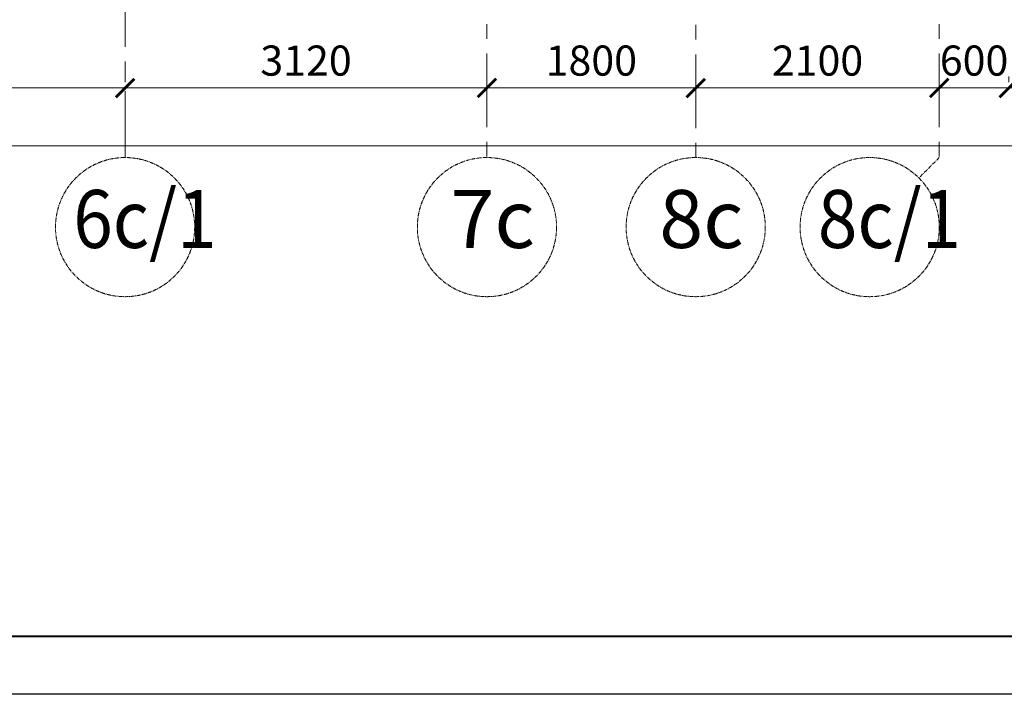
# Model space of a CAD drawing. Units: millimetres. Extents: x 1258245 to 2056017, y -1091049 to -1031649.
# Drawn here: x 1488833 to 1497323, y -1091049 to -1085230 of the extents above; entities that cross this region are included whole.
import ezdxf

# ---------------------------------------------------------------- set-up
doc = ezdxf.new("R2010")
doc.units = ezdxf.units.MM
doc.linetypes.add('осевая', pattern=[50.8, 31.75, -6.35, 6.35, -6.35])
for name, color, linetype, lineweight in [('_AS-Razmery-Osi', 7, 'Continuous', 13), ('_AS-Text', 7, 'Continuous', 15), ('ОСЬРАЗ', 6, 'осевая', 0), ('ПЛОЩАДЬ ПОМЕЩЕНИЙ', 1, 'Continuous', 30)]:
    doc.layers.add(name, color=color, linetype=linetype, lineweight=lineweight)
doc.layers.add('Format', color=7, linetype='Continuous', true_color=0x000000)
doc.styles.add('ПБМ_с', font='ARIALN.TTF', dxfattribs={"height": 260})
doc.dimstyles.new('ПБМ-100', dxfattribs={"dimtxt": 260, "dimasz": 160, "dimexe": 100, "dimexo": 50, "dimgap": 70, "dimtad": 1, "dimdec": 0, "dimrnd": 0.01, "dimtxsty": 'ПБМ_с', "dimblk": 'ARCHTICK', "dimcen": 250, "dimdle": 100, "dimclrd": 256, "dimclre": 256, "dimclrt": 256, "dimadec": 0, "dimazin": 0, "dimtfac": 1, "dimtdec": 0, "dimtmove": 1, "dimatfit": 1, "dimldrblk": 'ARCHTICK', "dimfxl": 0, "dimlwd": -1, "dimlwe": -1, "dimarcsym": 0})

# ---------------------------------------------------------------- blocks, each defined once
blk = doc.blocks.new('_ArchTick')
at = {"color": 0, "linetype": 'ByBlock', "const_width": 0.15}
blk.add_lwpolyline([(-0.5, -0.5), (0.5, 0.5)], dxfattribs=at)
blk = doc.blocks.new('*D144')
at = {"layer": '_AS-Razmery-Osi', "transparency": 16777216}
for p, q in [((12360, -3087.9), (12360, -3037.9)), ((16480, -3087.9), (16480, -3037.9)), ((12260, -3137.9), (16580, -3137.9))]:
    blk.add_line(p, q, dxfattribs=at)
at = {"layer": 'Defpoints', "color": 0, "transparency": 16777216}
for p in [(12360, -3137.9, -1629393.9), (16480, -3137.9, -2506464.2), (16480, -3137.9)]:
    blk.add_point(p, dxfattribs=at)
at = {"layer": '_AS-Razmery-Osi', "transparency": 16777216, "xscale": 160, "yscale": 160, "zscale": 160, "rotation": 180}
blk.add_blockref('_ArchTick', (12360, -3137.9), dxfattribs=at)
at = {"layer": '_AS-Razmery-Osi', "transparency": 16777216, "xscale": 160, "yscale": 160, "zscale": 160}
blk.add_blockref('_ArchTick', (16480, -3137.9), dxfattribs=at)
at = {"layer": '_AS-Razmery-Osi', "transparency": 16777216, "insert": (14420, -2935.2), "char_height": 260, "attachment_point": 5, "style": 'ПБМ_с'}
blk.add_mtext('4120', dxfattribs=at)
blk = doc.blocks.new('*D145')
at = {"layer": '_AS-Razmery-Osi', "transparency": 16777216}
for p, q in [((16480, -3087.9), (16480, -3037.9)), ((16380, -3137.9), (19700, -3137.9)), ((19600, -3187.9), (19600, -3237.9))]:
    blk.add_line(p, q, dxfattribs=at)
at = {"layer": 'Defpoints', "color": 0, "transparency": 16777216}
for p in [(16480, -3137.9, -2506464.2), (19600, -3137.9, -1629393.9), (19600, -3137.9)]:
    blk.add_point(p, dxfattribs=at)
at = {"layer": '_AS-Razmery-Osi', "transparency": 16777216, "xscale": 160, "yscale": 160, "zscale": 160, "rotation": 180}
blk.add_blockref('_ArchTick', (16480, -3137.9), dxfattribs=at)
at = {"layer": '_AS-Razmery-Osi', "transparency": 16777216, "xscale": 160, "yscale": 160, "zscale": 160}
blk.add_blockref('_ArchTick', (19600, -3137.9), dxfattribs=at)
at = {"layer": '_AS-Razmery-Osi', "transparency": 16777216, "insert": (18040, -2935.2), "char_height": 260, "attachment_point": 5, "style": 'ПБМ_с'}
blk.add_mtext('3120', dxfattribs=at)
blk = doc.blocks.new('*D146')
at = {"layer": '_AS-Razmery-Osi', "transparency": 16777216}
for p, q in [((19500, -3137.9), (21500, -3137.9)), ((19600, -3187.9), (19600, -3237.9)), ((21400, -3187.9), (21400, -3237.9))]:
    blk.add_line(p, q, dxfattribs=at)
at = {"layer": 'Defpoints', "color": 0, "transparency": 16777216}
for p in [(19600, -3137.9, -1629393.9), (21400, -3137.9, -1629393.9), (21400, -3137.9)]:
    blk.add_point(p, dxfattribs=at)
at = {"layer": '_AS-Razmery-Osi', "transparency": 16777216, "xscale": 160, "yscale": 160, "zscale": 160, "rotation": 180}
blk.add_blockref('_ArchTick', (19600, -3137.9), dxfattribs=at)
at = {"layer": '_AS-Razmery-Osi', "transparency": 16777216, "xscale": 160, "yscale": 160, "zscale": 160}
blk.add_blockref('_ArchTick', (21400, -3137.9), dxfattribs=at)
at = {"layer": '_AS-Razmery-Osi', "transparency": 16777216, "insert": (20500, -2935.2), "char_height": 260, "attachment_point": 5, "style": 'ПБМ_с'}
blk.add_mtext('1800', dxfattribs=at)
blk = doc.blocks.new('*D148')
at = {"layer": '_AS-Razmery-Osi', "transparency": 16777216}
for p, q in [((0, -3587.9), (0, -3537.9)), ((28720, -3587.9), (28720, -3537.9)), ((-100, -3637.9), (28820, -3637.9))]:
    blk.add_line(p, q, dxfattribs=at)
at = {"layer": 'Defpoints', "color": 0, "transparency": 16777216}
for p in [(0, -3637.9, -2506464.2), (28720, -3637.9, -1629393.9), (28720, -3637.9)]:
    blk.add_point(p, dxfattribs=at)
at = {"layer": '_AS-Razmery-Osi', "transparency": 16777216, "xscale": 160, "yscale": 160, "zscale": 160, "rotation": 180}
blk.add_blockref('_ArchTick', (0, -3637.9), dxfattribs=at)
at = {"layer": '_AS-Razmery-Osi', "transparency": 16777216, "xscale": 160, "yscale": 160, "zscale": 160}
blk.add_blockref('_ArchTick', (28720, -3637.9), dxfattribs=at)
at = {"layer": '_AS-Razmery-Osi', "transparency": 16777216, "insert": (14360, -3435.2), "char_height": 260, "attachment_point": 5, "style": 'ПБМ_с'}
blk.add_mtext('28720', dxfattribs=at)
blk = doc.blocks.new('*D177')
at = {"layer": '_AS-Razmery-Osi', "transparency": 16777216}
for p, q in [((21400, -3087.9), (21400, -3037.9)), ((23500, -3087.9), (23500, -3037.9)), ((21300, -3137.9), (23600, -3137.9))]:
    blk.add_line(p, q, dxfattribs=at)
at = {"layer": 'Defpoints', "color": 0, "transparency": 16777216}
for p in [(21400, -3137.9), (23500, -3137.9, -1629393.9), (23500, -3137.9)]:
    blk.add_point(p, dxfattribs=at)
at = {"layer": '_AS-Razmery-Osi', "transparency": 16777216, "xscale": 160, "yscale": 160, "zscale": 160, "rotation": 180}
blk.add_blockref('_ArchTick', (21400, -3137.9), dxfattribs=at)
at = {"layer": '_AS-Razmery-Osi', "transparency": 16777216, "xscale": 160, "yscale": 160, "zscale": 160}
blk.add_blockref('_ArchTick', (23500, -3137.9), dxfattribs=at)
at = {"layer": '_AS-Razmery-Osi', "transparency": 16777216, "insert": (22450, -2935.2), "char_height": 260, "attachment_point": 5, "style": 'ПБМ_с'}
blk.add_mtext('2100', dxfattribs=at)
blk = doc.blocks.new('*D178')
at = {"layer": '_AS-Razmery-Osi', "transparency": 16777216}
for p, q in [((23500, -3087.9), (23500, -3037.9)), ((24100, -3087.9), (24100, -3037.9)), ((23400, -3137.9), (24200, -3137.9))]:
    blk.add_line(p, q, dxfattribs=at)
at = {"layer": 'Defpoints', "color": 0, "transparency": 16777216}
for p in [(23500, -3137.9), (24100, -3137.9, -1629393.9), (24100, -3137.9)]:
    blk.add_point(p, dxfattribs=at)
at = {"layer": '_AS-Razmery-Osi', "transparency": 16777216, "xscale": 160, "yscale": 160, "zscale": 160, "rotation": 180}
blk.add_blockref('_ArchTick', (23500, -3137.9), dxfattribs=at)
at = {"layer": '_AS-Razmery-Osi', "transparency": 16777216, "xscale": 160, "yscale": 160, "zscale": 160}
blk.add_blockref('_ArchTick', (24100, -3137.9), dxfattribs=at)
at = {"layer": '_AS-Razmery-Osi', "transparency": 16777216, "insert": (23800, -2935.2), "char_height": 260, "attachment_point": 5, "style": 'ПБМ_с'}
blk.add_mtext('600', dxfattribs=at)
blk = doc.blocks.new('*D179')
at = {"layer": '_AS-Razmery-Osi', "transparency": 16777216}
for p, q in [((24100, -3087.9), (24100, -3037.9)), ((27820, -3087.9), (27820, -3037.9)), ((24000, -3137.9), (27920, -3137.9))]:
    blk.add_line(p, q, dxfattribs=at)
at = {"layer": 'Defpoints', "color": 0, "transparency": 16777216}
for p in [(24100, -3137.9), (27820, -3137.9, -1629393.9), (27820, -3137.9)]:
    blk.add_point(p, dxfattribs=at)
at = {"layer": '_AS-Razmery-Osi', "transparency": 16777216, "xscale": 160, "yscale": 160, "zscale": 160, "rotation": 180}
blk.add_blockref('_ArchTick', (24100, -3137.9), dxfattribs=at)
at = {"layer": '_AS-Razmery-Osi', "transparency": 16777216, "xscale": 160, "yscale": 160, "zscale": 160}
blk.add_blockref('_ArchTick', (27820, -3137.9), dxfattribs=at)
at = {"layer": '_AS-Razmery-Osi', "transparency": 16777216, "insert": (25960, -2935.2), "char_height": 260, "attachment_point": 5, "style": 'ПБМ_с'}
blk.add_mtext('3720', dxfattribs=at)
blk = doc.blocks.new('A$C30191F8B')
at = {"layer": 'ОСЬРАЗ', "color": 7, "ltscale": 20}
for p, q in [((21400, 25600), (21400, -3737.9)), ((19600, 7320), (19600, -3737.9)), ((23500, 7320), (23500, -3737.9)), ((16480, 900), (16480, -3737.9))]:
    blk.add_line(p, q, dxfattribs=at)
at = {"layer": 'ОСЬРАЗ', "color": 7}
blk.add_line((23500, -3737.9, 1629393.9), (23324.3, -3913.6, 1629711.5), dxfattribs=at)
for centre in [(16480, -4337.9, 1629393.9), (19600, -4337.9, 1629393.9), (21400, -4337.9, 1629393.9), (22900, -4337.9, 1629711.5)]:
    blk.add_circle(centre, 600, dxfattribs=at)
at = {"layer": '_AS-Text', "color": 7, "style": 'ПБМ_с', "width": 0.9}
for s, p in [('6с/1', (16033, -4517.6, 1629393.9)), ('8с/1', (22453, -4517.6, 1629711.5))]:
    blk.add_text(s, height=500, dxfattribs=at).set_placement(p)
at = {"layer": '_AS-Text', "color": 7, "style": 'ПБМ_с'}
for s, p in [('7с', (19285.8, -4517.6, 1629393.9)), ('8с', (21085.8, -4517.6, 1629393.9))]:
    blk.add_text(s, height=500, dxfattribs=at).set_placement(p)
at = {"layer": '_AS-Razmery-Osi', "color": 7}
for base, p1, p2, picture, middle in [((16480, -3137.9, 3258787.7), (12360, -3137.9, 1629393.9), (16480, -3137.9, 752323.6), '*D144', (14420, -2935.2, 3258787.7)), ((19600, -3137.9, 3258787.7), (16480, -3137.9, 752323.6), (19600, -3137.9, 1629393.9), '*D145', (18040, -2935.2, 3258787.7)), ((21400, -3137.9, 3258787.7), (19600, -3137.9, 1629393.9), (21400, -3137.9, 1629393.9), '*D146', (20500, -2935.2, 3258787.7)), ((23500, -3137.9, 3258787.7), (21400, -3137.9, 3258787.7), (23500, -3137.9, 1629393.9), '*D177', (22450, -2935.2, 3258787.7)), ((27820, -3137.9, 3258787.7), (24100, -3137.9, 3258787.7), (27820, -3137.9, 1629393.9), '*D179', (25960, -2935.2, 3258787.7)), ((28720, -3637.9, 3258787.7), (0, -3637.9, 752323.6), (28720, -3637.9, 1629393.9), '*D148', (14360, -3435.2, 3258787.7))]:
    dim = blk.add_linear_dim(base=base, p1=p1, p2=p2, dimstyle='ПБМ-100', override={"dimfxl": 10}, dxfattribs=at)
    dim.commit()
    dim.dimension.update_dxf_attribs({"geometry": picture, "text_midpoint": middle})
dim = blk.add_linear_dim(base=(24100, -3137.9, 3258787.7), p1=(23500, -3137.9, 3258787.7), p2=(24100, -3137.9, 1629393.9), dimstyle='ПБМ-100', override={"dimfxl": 10}, dxfattribs=at)
dim.commit()
dim.dimension.update_dxf_attribs({"geometry": '*D178', "text_midpoint": (23800, -3137.9, 3258787.7), "dimtype": 160})

msp = doc.modelspace()

# ---------------------------------------------------------------- linework, layer by layer
at = {"layer": 'Format', "color": 7}
msp.add_lwpolyline([(1527645.4, -1031648.8), (1527645.4, -1091048.8), (1464645.4, -1091048.8), (1464645.4, -1031648.8)], close=True, dxfattribs=at)
at = {"layer": 'Format', "color": 7, "lineweight": 40}
msp.add_lwpolyline([(1527145.4, -1032148.8), (1527145.4, -1090548.8), (1466645.4, -1090548.8), (1466645.4, -1032148.8)], close=True, dxfattribs=at)

# ---------------------------------------------------------------- block references
at = {"layer": 'ПЛОЩАДЬ ПОМЕЩЕНИЙ'}
msp.add_blockref('A$C30191F8B', (1473261.9, -1082681.1, -2033195.7), dxfattribs=at)

doc.saveas('drawing.dxf')
